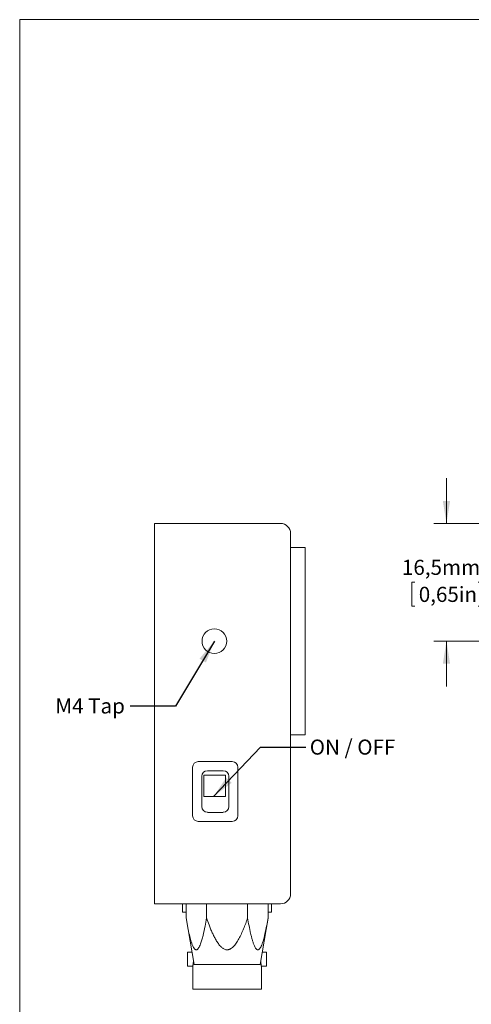
# Model space of a CAD drawing. Units: millimetres. Extents: x 2 to 278, y 1 to 215.
# Drawn here: x 2 to 65, y 77 to 215 of the extents above; entities that cross this region are included whole.
import ezdxf

# ---------------------------------------------------------------- set-up
doc = ezdxf.new("R2010")
doc.units = ezdxf.units.MM
doc.styles.add('SLDTEXTSTYLE0', font='TXT', dxfattribs={"width": 0.75})
doc.styles.add('SLDTEXTSTYLE2', font='TXT', dxfattribs={"width": 0.6875})
doc.dimstyles.new('SLDDIMSTYLE0', dxfattribs={"dimtxt": 2.116667, "dimasz": 3.175, "dimexe": 0, "dimexo": 0.0625, "dimgap": 0.529167, "dimtad": 0, "dimtih": 1, "dimtoh": 1, "dimdec": 1, "dimrnd": 1e-09, "dimzin": 12, "dimdsep": 46, "dimtxsty": 'SLDTEXTSTYLE0', "dimsah": 1, "dimcen": 0.09, "dimadec": 0, "dimazin": 3, "dimtfac": 1, "dimtdec": 1, "dimtmove": 0, "dimatfit": 0, "dimfxl": 1, "dimfrac": 2, "dimtolj": 1, "dimtzin": 12, "dimarcsym": 0})
doc.dimstyles.new('SLDDIMSTYLE2', dxfattribs={"dimtxt": 0, "dimasz": 3.175, "dimexe": 0, "dimexo": 0.0625, "dimgap": 0, "dimtad": 0, "dimtih": 1, "dimtoh": 1, "dimdec": 0, "dimrnd": 1e-09, "dimzin": 0, "dimdsep": 46, "dimtxsty": 'Standard', "dimsah": 1, "dimcen": 0.09, "dimadec": 0, "dimazin": 0, "dimtfac": 3.175, "dimtdec": 0, "dimtofl": 0, "dimtmove": 0, "dimatfit": 3, "dimfxl": 1, "dimfrac": 2, "dimtolj": 1, "dimtzin": 0, "dimarcsym": 0})

# ---------------------------------------------------------------- blocks, each defined once
blk = doc.blocks.new('_D')
at = {"color": 7, "linetype": 'Continuous', "lineweight": 0}
for p, q in [((61.35, 143.99), (61.35, 150.34)), ((74.72, 143.99), (59.57, 143.99)), ((56.94, 135.73), (56.51, 135.73)), ((56.51, 135.73), (56.51, 132.37)), ((65.77, 135.73), (66.2, 135.73)), ((66.2, 135.73), (66.2, 132.37)), ((56.51, 132.37), (56.94, 132.37)), ((66.2, 132.37), (65.77, 132.37)), ((88.05, 127.48), (59.57, 127.48)), ((61.35, 127.48), (61.35, 121.13))]:
    blk.add_line(p, q, dxfattribs=at)
for points in [[(61.35, 143.99), (61.86, 147.16), (60.84, 147.16)], [(61.35, 127.48), (60.84, 124.3), (61.86, 124.3)]]:
    blk.add_solid(points, dxfattribs=at)
at = {"color": 7, "linetype": 'Continuous', "lineweight": 0, "char_height": 2.117, "attachment_point": 1, "style": 'SLDTEXTSTYLE0'}
for s, insert in [('16,5mm', (55.11, 138.89, -10.44)), ('0,65in', (57.47, 135.1, -10.44))]:
    blk.add_mtext(s, dxfattribs=dict(at, insert=insert))

msp = doc.modelspace()

# ---------------------------------------------------------------- linework, layer by layer
at = {"color": 7, "linetype": 'Continuous', "lineweight": 0}
for p, q in [((1.58, 214.65), (277.99, 214.65)), ((1.58, 214.65), (1.58, 0.9)), ((20.46, 140.81), (20.46, 143.99)), ((20.46, 143.99), (38.11, 143.99)), ((39.51, 142.59), (39.51, 140.81)), ((20.46, 140.81), (20.46, 93.82)), ((39.51, 140.81), (39.51, 93.82)), ((41.54, 140.62), (39.51, 140.62)), ((41.54, 140.62), (41.54, 114.33)), ((39.51, 114.33), (41.54, 114.33)), ((31.35, 110.58), (26.59, 110.58)), ((25.8, 109.79), (25.8, 103)), ((30.08, 109.31), (27.86, 109.31)), ((32.15, 103), (32.15, 109.79)), ((27.07, 108.52), (27.07, 104.27)), ((27.38, 108.67), (27.38, 105.67)), ((30.38, 108.67), (27.38, 108.67)), ((30.38, 105.67), (30.38, 108.67)), ((30.88, 104.27), (30.88, 108.52)), ((27.38, 105.67), (30.38, 105.67)), ((26.59, 102.2), (31.35, 102.2)), ((27.86, 103.47), (30.08, 103.47)), ((20.46, 90.65), (20.46, 93.82)), ((39.51, 93.82), (39.51, 92.04)), ((38.11, 90.65), (20.46, 90.65)), ((24.4, 90.65), (24.4, 89.48)), ((24.87, 88.65), (24.87, 90.65)), ((27.75, 88.65), (27.75, 90.65)), ((33.5, 88.65), (33.5, 90.65)), ((36.37, 88.65), (36.37, 90.65)), ((36.84, 89.48), (36.84, 90.65)), ((24.87, 89.48), (24.4, 89.48)), ((24.87, 88.65), (26, 82.15)), ((35.25, 82.15), (36.37, 88.65)), ((36.84, 89.48), (36.37, 89.48)), ((25.7, 83.84), (25.1, 83.84)), ((25.1, 83.84), (25.1, 81.91)), ((36.15, 83.84), (35.54, 83.84)), ((36.15, 81.91), (36.15, 83.84)), ((25.1, 81.91), (25.82, 81.91)), ((25.82, 81.91), (25.82, 78.68)), ((26, 82.15), (35.25, 82.15)), ((35.42, 78.68), (35.42, 81.91)), ((35.42, 81.91), (36.15, 81.91)), ((35.42, 78.68), (25.82, 78.68))]:
    msp.add_line(p, q, dxfattribs=at)
msp.add_circle((28.84, 127.48), 1.73, dxfattribs=at)
for centre, radius, start, end in [((38.11, 142.59), 1.4, 0, 90), ((26.59, 109.79), 0.794, 90, 180), ((31.35, 109.79), 0.794, 0, 90), ((27.86, 108.52), 0.794, 90, 180), ((30.08, 108.52), 0.794, 0, 90), ((27.86, 104.27), 0.794, 180, 270), ((30.08, 104.27), 0.794, 270, 0), ((26.59, 103), 0.794, 180, 270), ((31.35, 103), 0.794, 270, 0), ((38.11, 92.04), 1.4, 270, 0)]:
    msp.add_arc(centre, radius, start, end, dxfattribs=at)
for points, knots in [([(24.87, 88.65), (24.94, 88.28), (25.06, 87.56), (25.27, 86.56), (25.46, 85.78), (25.63, 85.24), (25.75, 84.89), (25.88, 84.62), (25.98, 84.44), (26.07, 84.32), (26.15, 84.25), (26.23, 84.2), (26.31, 84.19), (26.38, 84.2), (26.47, 84.25), (26.55, 84.33), (26.66, 84.47), (26.78, 84.7), (26.94, 85.08), (27.1, 85.58), (27.31, 86.41), (27.53, 87.44), (27.68, 88.26), (27.75, 88.65)], [0, 0, 0, 0, 0.1043026, 0.2088035, 0.2951356, 0.3387256, 0.3825986, 0.4102893, 0.4383683, 0.4551155, 0.4721919, 0.485832, 0.4998488, 0.5135002, 0.5275558, 0.5460129, 0.5649793, 0.5995112, 0.6348291, 0.6975942, 0.7609889, 0.8897105, 1, 1, 1, 1]), ([(27.75, 88.65), (27.86, 88.32), (28.04, 87.81), (28.31, 87.13), (28.54, 86.59), (28.79, 86.06), (29.03, 85.63), (29.23, 85.29), (29.4, 85.05), (29.58, 84.81), (29.76, 84.62), (29.93, 84.46), (30.09, 84.35), (30.27, 84.26), (30.45, 84.2), (30.62, 84.19), (30.77, 84.2), (30.91, 84.24), (31.08, 84.31), (31.27, 84.43), (31.48, 84.61), (31.69, 84.85), (31.9, 85.12), (32.09, 85.42), (32.34, 85.85), (32.63, 86.42), (32.94, 87.15), (33.23, 87.89), (33.41, 88.39), (33.5, 88.65)], [0, 0, 0, 0, 0.09372, 0.146775, 0.199869, 0.253161, 0.306584, 0.333116, 0.359705, 0.386587, 0.413658, 0.431638, 0.449817, 0.467833, 0.48644, 0.499745, 0.513446, 0.526746, 0.540345, 0.563052, 0.586351, 0.617208, 0.648402, 0.680191, 0.712074, 0.783628, 0.855446, 0.927692, 1, 1, 1, 1]), ([(33.5, 88.65), (33.56, 88.28), (33.69, 87.56), (33.87, 86.7), (34.02, 86.07), (34.13, 85.65), (34.25, 85.24), (34.38, 84.89), (34.5, 84.62), (34.6, 84.44), (34.7, 84.32), (34.78, 84.25), (34.86, 84.2), (34.93, 84.19), (35.01, 84.2), (35.09, 84.25), (35.18, 84.33), (35.29, 84.47), (35.41, 84.7), (35.54, 85.02), (35.66, 85.38), (35.78, 85.78), (35.88, 86.2), (36.01, 86.77), (36.18, 87.58), (36.3, 88.26), (36.37, 88.65)], [0, 0, 0, 0, 0.1042953, 0.208789, 0.2519271, 0.295134, 0.338721, 0.3825909, 0.4102797, 0.4383567, 0.4551028, 0.472178, 0.4858172, 0.499833, 0.5134835, 0.5275381, 0.5459939, 0.564959, 0.5994885, 0.6348039, 0.6766011, 0.7186399, 0.7609815, 0.8022313, 0.8897181, 1, 1, 1, 1]), ([(25.91, 82.63), (25.91, 82.61), (25.91, 82.54), (25.9, 82.43), (25.88, 82.29), (25.87, 82.17), (25.85, 82.07), (25.84, 81.99), (25.82, 81.92), (25.82, 81.91), (25.82, 81.91)], [0, 0, 0, 0, 0.0445557, 0.1682073, 0.2953284, 0.4211014, 0.5504458, 0.677429, 0.80818, 1, 1, 1, 1]), ([(35.42, 81.91), (35.42, 81.91), (35.42, 81.92), (35.41, 81.96), (35.4, 82.02), (35.39, 82.11), (35.37, 82.22), (35.35, 82.35), (35.34, 82.49), (35.33, 82.59), (35.33, 82.63)], [0, 0, 0, 0, 0.124452, 0.252558, 0.376998, 0.504965, 0.630925, 0.760469, 0.887505, 1, 1, 1, 1])]:
    msp.add_open_spline(points, degree=3, knots=knots, dxfattribs=at)

# ---------------------------------------------------------------- texts
at = {"color": 7, "linetype": 'Continuous', "lineweight": 0, "char_height": 2.117, "attachment_point": 1}
for s, insert, style in [('M4 Tap', (6.57, 119.45), 'SLDTEXTSTYLE0'), ('ON / OFF', (42.2, 113.68), 'SLDTEXTSTYLE2')]:
    msp.add_mtext(s, dxfattribs=dict(at, insert=insert, style=style))

# ---------------------------------------------------------------- dimensions: what is measured, and where the dimension line sits
at = {"color": 7, "linetype": 'Continuous', "lineweight": 0}
dim = msp.add_linear_dim(base=(61.35, 143.99), p1=(89.32, 127.48), p2=(75.99, 143.99), angle=90, dimstyle='SLDDIMSTYLE0', dxfattribs=at)
dim.commit()
dim.dimension.update_dxf_attribs({"geometry": '_D', "text_midpoint": (61.35, 135.73), "dimtype": 160})

# ---------------------------------------------------------------- leaders
for points in [[(28.84, 127.48), (23.4, 118.36), (17.05, 118.36)], [(28.7, 105.67), (35.31, 112.63), (41.66, 112.63)]]:
    msp.add_leader(points, dimstyle='SLDDIMSTYLE2', dxfattribs=at)

doc.saveas('drawing.dxf')
